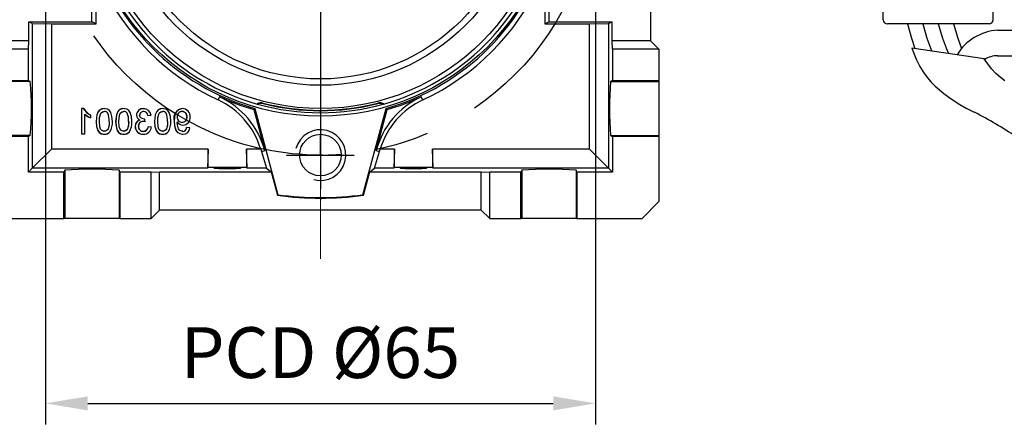
# Model space of a CAD drawing. Extents: x 2220 to 3293, y 254 to 1018.
# Drawn here: x 2524 to 2640, y 576 to 624 of the extents above; entities that cross this region are included whole.
import ezdxf

# ---------------------------------------------------------------- set-up
doc = ezdxf.new("R2010")
doc.units = 0
doc.header["$MEASUREMENT"] = 0
doc.linetypes.add('CENTER', pattern=[50.8, 31.75, -6.35, 6.35, -6.35])
for name, color, linetype in [('AM_6', 2, 'Continuous'), ('AM_7', 7, 'CENTER'), ('CENTER', 1, 'CENTER'), ('DKM2_OUTLINE', 3, 'Continuous'), ('THIN', 3, 'Continuous')]:
    doc.layers.add(name, color=color, linetype=linetype)
doc.styles.add('MX_NOTE_STANDARD', font='txt.shx', dxfattribs={"height": 3.15, "bigfont": 'extfont.shx'})
doc.dimstyles.new('MXDIMSTYLE', dxfattribs={"dimtxt": 3.15, "dimasz": 2.5, "dimexe": 1.5, "dimexo": 1, "dimgap": 1, "dimtad": 1, "dimdec": 4, "dimdsep": 46, "dimtxsty": 'MX_NOTE_STANDARD', "dimcen": 2.5, "dimadec": 0, "dimazin": 0, "dimtfac": 1, "dimtdec": 4, "dimtmove": 2, "dimatfit": 3, "dimfxl": 0, "dimtolj": 1, "dimarcsym": 0})

# ---------------------------------------------------------------- blocks, each defined once
blk = doc.blocks.new('*D469')
at = {"color": 3, "linetype": 'Continuous', "lineweight": -2}
for p, q in [((2526.71, 637.36), (2526.71, 576.02)), ((2591.71, 637.36), (2591.71, 576.02)), ((2531.71, 578.52), (2586.71, 578.52))]:
    blk.add_line(p, q, dxfattribs=at)
at = {"color": 3}
for points in [[(2531.71, 579.35), (2531.71, 577.69), (2526.71, 578.52)], [(2586.71, 577.69), (2586.71, 579.35), (2591.71, 578.52)]]:
    blk.add_solid(points, dxfattribs=at)
at = {"layer": 'DEFPOINTS', "color": 0}
for p in [(2526.71, 640.36), (2591.71, 640.36), (2591.71, 578.52)]:
    blk.add_point(p, dxfattribs=at)
at = {"color": 3, "linetype": 'Continuous', "insert": (2559.21, 584.52), "char_height": 6, "attachment_point": 5}
blk.add_mtext('\\A1;PCD %%C65', dxfattribs=at)
blk = doc.blocks.new('A$C758D7737')
blk.add_circle((0, 0), 2.46)
at = {"layer": 'CENTER'}
for p, q in [((0, 4), (0, -4)), ((-4, 0), (4, 0))]:
    blk.add_line(p, q, dxfattribs=at)
at = {"layer": 'THIN'}
blk.add_arc((0, 0), 3, 255, 165, dxfattribs=at)
blk = doc.blocks.new('DKM 120W SPEED+BK')
at = {"layer": 'DKM2_OUTLINE'}
for p, q in [((-36.78, -46.5), (-36.78, -45)), ((-23.78, -46.5), (-23.78, -45)), ((-24.28, -47), (-36.28, -47)), ((-23.26, -47.75), (80.08, -47.75)), ((-23.26, -50.75), (81.09, -50.75))]:
    blk.add_line(p, q, dxfattribs=at)
for points in [[(-33.92, -47), (-33.45, -48.68), (-33.04, -49.91)], [(-32.1, -47), (-31.61, -48.67), (-31.15, -49.96), (-31.03, -50.21)], [(-30.28, -47), (-29.79, -48.67), (-29.32, -49.96), (-29.08, -50.5)], [(-28.46, -47), (-27.97, -48.67), (-27.52, -49.91)], [(-22.42, -53.71), (-22.97, -53.3), (-23.49, -52.85), (-23.98, -52.32), (-24.87, -51.13), (-33.38, -49.85), (-32.87, -51.15), (-32.44, -52.04), (-32, -52.76), (-31.56, -53.36), (-31.1, -53.88), (-30.63, -54.34), (-30.14, -54.78), (-29.61, -55.22), (-29.03, -55.65), (-28.41, -56.08), (-27.72, -56.51), (-26.96, -56.94), (-26.11, -57.38), (-25.98, -57.44)]]:
    blk.add_lwpolyline(points, dxfattribs=at)
for centre, radius, start, end in [((-36.28, -46.5), 0.5, 180, 270), ((-24.28, -46.5), 0.5, 270, 0), ((-22.88, -53.79), 6.06, 93.6245, 148.7709), ((-23.22, -53.79), 3.04, 90.6424, 121.6344), ((-48.78, -101.76), 49.84, 56.2594, 62.7805)]:
    blk.add_arc(centre, radius, start, end, dxfattribs=at)

msp = doc.modelspace()

# ---------------------------------------------------------------- linework, layer by layer
at = {"color": 7, "linetype": 'Continuous'}
for p, q in [((2598.21, 667.97), (2598.21, 621.36)), ((2559.21, 635.36), (2559.21, 605.36)), ((2532.21, 623.61), (2532.21, 625.11)), ((2532.71, 623.36), (2532.71, 625.36)), ((2585.71, 625.36), (2585.71, 623.36)), ((2586.21, 625.11), (2586.21, 623.61)), ((2525.16, 623.4), (2524.74, 623.61)), ((2524.74, 621.36), (2524.74, 623.61)), ((2524.74, 623.61), (2532.21, 623.61)), ((2532.71, 623.36), (2532.21, 623.61)), ((2585.71, 623.36), (2586.21, 623.61)), ((2586.21, 623.61), (2593.68, 623.61)), ((2593.26, 623.4), (2593.68, 623.61)), ((2593.68, 621.36), (2593.68, 623.61)), ((2525.16, 623.4), (2525.16, 606.32)), ((2525.16, 623.4), (2527.42, 623.36)), ((2527.42, 623.36), (2532.71, 623.36)), ((2527.42, 623.36), (2527.42, 608.57)), ((2585.71, 623.36), (2591, 623.36)), ((2591, 623.36), (2593.26, 623.4)), ((2591, 608.57), (2591, 623.36)), ((2593.26, 623.4), (2593.26, 606.32)), ((2524.74, 621.36), (2520.21, 621.36)), ((2524.71, 620.36), (2524.74, 621.36)), ((2593.71, 620.36), (2593.68, 621.36)), ((2598.21, 621.36), (2593.68, 621.36)), ((2598.21, 621.36), (2599.21, 620.36)), ((2524.71, 620.36), (2519.21, 620.36)), ((2524.71, 616.67), (2524.71, 620.36)), ((2599.21, 620.36), (2593.71, 620.36)), ((2593.71, 620.36), (2593.71, 616.67)), ((2599.21, 620.36), (2599.21, 616.67)), ((2519.21, 616.67), (2524.71, 616.67)), ((2524.71, 616.67), (2524.92, 616.56)), ((2593.71, 616.67), (2593.5, 616.56)), ((2593.71, 616.67), (2599.21, 616.67)), ((2599.21, 616.67), (2599.21, 616.56)), ((2524.92, 616.56), (2519.21, 616.56)), ((2593.5, 616.56), (2599.21, 616.56)), ((2599.21, 616.56), (2599.21, 610.16)), ((2547.29, 614.76), (2547.11, 614.39)), ((2571.31, 614.39), (2571.13, 614.76)), ((2531.23, 613.35), (2530.99, 613.35)), ((2530.99, 613.35), (2530.99, 610.37)), ((2530.99, 613.35), (2530.99, 613.35)), ((2530.99, 613.35), (2530.99, 610.36)), ((2531.24, 613.35), (2530.99, 613.35)), ((2531.23, 613.35), (2531.24, 613.35)), ((2533.67, 613.35), (2533.67, 613.35)), ((2535.97, 613.35), (2535.97, 613.35)), ((2540.57, 613.35), (2540.57, 613.35)), ((2551.33, 613.24), (2551.46, 613.37)), ((2551.33, 613.24), (2552.63, 608.39)), ((2551.46, 613.37), (2554.19, 603.18)), ((2551.73, 613.9), (2551.79, 613.88)), ((2552.44, 613.95), (2552.46, 614.01)), ((2559.21, 612.86), (2559.21, 613.17)), ((2564.23, 603.18), (2566.96, 613.37)), ((2565.79, 608.39), (2567.09, 613.24)), ((2565.98, 613.95), (2565.96, 614.01)), ((2566.63, 613.88), (2566.69, 613.9)), ((2566.96, 613.37), (2567.09, 613.24)), ((2531.37, 610.37), (2531.37, 612.7)), ((2531.37, 610.36), (2531.37, 612.69)), ((2532.06, 612.26), (2532.06, 612.6)), ((2532.06, 612.6), (2532.06, 612.6)), ((2532.06, 612.25), (2532.06, 612.6)), ((2538.3, 613.01), (2538.3, 613.01)), ((2538.5, 611.79), (2538.46, 612.12)), ((2538.46, 612.12), (2538.46, 612.12)), ((2538.5, 611.78), (2538.46, 612.12)), ((2538.8, 612.55), (2539.19, 612.58)), ((2538.81, 612.55), (2539.18, 612.59)), ((2543.44, 612.34), (2543.44, 612.34)), ((2533.09, 611.84), (2533.1, 611.84)), ((2534.63, 611.84), (2534.62, 611.84)), ((2535.39, 611.84), (2535.39, 611.84)), ((2536.93, 611.84), (2536.92, 611.84)), ((2539.23, 611.17), (2538.84, 611.21)), ((2539.22, 611.16), (2538.85, 611.2)), ((2539.99, 611.84), (2539.99, 611.84)), ((2541.52, 611.84), (2541.52, 611.84)), ((2541.91, 611.92), (2541.91, 611.92)), ((2542.28, 611.71), (2542.29, 611.71)), ((2542.86, 611.74), (2542.86, 611.74)), ((2543.79, 611.09), (2543.4, 611.13)), ((2543.78, 611.09), (2543.41, 611.12)), ((2524.92, 610.16), (2519.21, 610.16)), ((2524.71, 610.06), (2519.21, 610.06)), ((2524.92, 610.16), (2524.71, 610.06)), ((2524.71, 605.86), (2524.71, 610.06)), ((2530.99, 610.37), (2531.37, 610.37)), ((2530.99, 610.37), (2530.99, 610.36)), ((2530.99, 610.36), (2531.37, 610.36)), ((2531.37, 610.37), (2531.37, 610.36)), ((2533.67, 610.33), (2533.67, 610.32)), ((2534.34, 610.61), (2534.33, 610.61)), ((2535.97, 610.33), (2535.97, 610.32)), ((2536.64, 610.61), (2536.63, 610.61)), ((2540.57, 610.33), (2540.57, 610.32)), ((2541.23, 610.61), (2541.23, 610.61)), ((2542.96, 610.32), (2542.96, 610.33)), ((2559.21, 607.86), (2559.21, 610.36)), ((2593.5, 610.16), (2599.21, 610.16)), ((2593.5, 610.16), (2593.71, 610.06)), ((2599.21, 610.06), (2593.71, 610.06)), ((2593.71, 610.06), (2593.71, 605.86)), ((2599.21, 610.16), (2599.21, 610.06)), ((2599.21, 610.06), (2599.21, 602.36)), ((2527.42, 608.57), (2525.16, 606.32)), ((2545.96, 608.57), (2527.42, 608.57)), ((2545.96, 608.57), (2545.88, 606.32)), ((2545.96, 606.39), (2545.96, 608.57)), ((2550.54, 606.32), (2550.46, 608.57)), ((2550.46, 608.57), (2550.46, 606.39)), ((2552.15, 608.57), (2550.46, 608.57)), ((2552.15, 608.57), (2552.24, 608.29)), ((2566.18, 608.29), (2566.27, 608.57)), ((2567.96, 608.57), (2566.27, 608.57)), ((2567.96, 608.57), (2567.88, 606.32)), ((2567.96, 606.39), (2567.96, 608.57)), ((2591, 608.57), (2572.46, 608.57)), ((2572.54, 606.32), (2572.46, 608.57)), ((2572.46, 608.57), (2572.46, 606.39)), ((2593.26, 606.32), (2591, 608.57)), ((2552.24, 608.29), (2552.63, 608.39)), ((2552.24, 608.29), (2552.84, 606.32)), ((2559.21, 607.86), (2559.21, 605.36)), ((2565.58, 606.32), (2566.18, 608.29)), ((2565.79, 608.39), (2566.18, 608.29)), ((2525.16, 606.32), (2524.71, 605.86)), ((2545.88, 606.32), (2525.16, 606.32)), ((2545.96, 606.39), (2545.88, 606.32)), ((2550.46, 606.39), (2545.96, 606.39)), ((2550.46, 606.39), (2550.54, 606.32)), ((2552.84, 606.32), (2550.54, 606.32)), ((2552.84, 606.32), (2553.39, 605.9)), ((2565.03, 605.9), (2565.58, 606.32)), ((2567.88, 606.32), (2565.58, 606.32)), ((2567.96, 606.39), (2567.88, 606.32)), ((2572.46, 606.39), (2567.96, 606.39)), ((2572.46, 606.39), (2572.54, 606.32)), ((2593.26, 606.32), (2572.54, 606.32)), ((2593.71, 605.86), (2593.26, 606.32)), ((2528.9, 605.86), (2524.71, 605.86)), ((2529.01, 606.07), (2528.9, 605.86)), ((2528.9, 600.36), (2528.9, 605.86)), ((2529.01, 606.07), (2529.01, 600.36)), ((2535.52, 605.86), (2535.41, 606.07)), ((2535.41, 606.07), (2535.41, 600.36)), ((2539.21, 605.86), (2535.52, 605.86)), ((2535.52, 605.86), (2535.52, 600.36)), ((2539.21, 605.86), (2540.21, 605.9)), ((2539.21, 600.36), (2539.21, 605.86)), ((2540.21, 601.36), (2540.21, 605.9)), ((2540.21, 605.9), (2553.39, 605.9)), ((2553.39, 605.9), (2554.14, 603.11)), ((2564.28, 603.11), (2565.03, 605.9)), ((2565.03, 605.9), (2578.21, 605.9)), ((2578.21, 605.9), (2579.21, 605.86)), ((2578.21, 601.36), (2578.21, 605.9)), ((2582.9, 605.86), (2579.21, 605.86)), ((2579.21, 600.36), (2579.21, 605.86)), ((2583.01, 606.07), (2582.9, 605.86)), ((2582.9, 600.36), (2582.9, 605.86)), ((2583.01, 606.07), (2583.01, 600.36)), ((2589.52, 605.86), (2589.41, 606.07)), ((2589.41, 606.07), (2589.41, 600.36)), ((2593.71, 605.86), (2589.52, 605.86)), ((2589.52, 605.86), (2589.52, 600.36)), ((2554.14, 603.11), (2554.19, 603.18)), ((2559.21, 602.86), (2559.21, 602.55)), ((2564.28, 603.11), (2564.23, 603.18)), ((2599.21, 602.36), (2597.21, 600.36)), ((2521.21, 600.36), (2528.9, 600.36)), ((2529.01, 600.36), (2528.9, 600.36)), ((2535.41, 600.36), (2529.01, 600.36)), ((2535.52, 600.36), (2535.41, 600.36)), ((2535.52, 600.36), (2539.21, 600.36)), ((2540.21, 601.36), (2539.21, 600.36)), ((2578.21, 601.36), (2540.21, 601.36)), ((2579.21, 600.36), (2578.21, 601.36)), ((2579.21, 600.36), (2582.9, 600.36)), ((2583.01, 600.36), (2582.9, 600.36)), ((2589.41, 600.36), (2583.01, 600.36)), ((2589.52, 600.36), (2589.41, 600.36)), ((2589.52, 600.36), (2597.21, 600.36))]:
    msp.add_line(p, q, dxfattribs=at)
at = {"color": 7, "linetype": 'Continuous', "extrusion": (0, 0, -1)}
for points in [[(-2533.67, 613.35), (-2533.37, 613.31), (-2533.14, 613.19), (-2532.96, 613), (-2532.8, 612.61), (-2532.71, 611.84)], [(-2533.67, 613.35), (-2533.37, 613.3), (-2533.14, 613.19), (-2532.97, 613), (-2532.8, 612.61), (-2532.72, 611.84)], [(-2534.62, 611.84), (-2534.58, 612.44), (-2534.44, 612.89), (-2534.27, 613.12), (-2534.03, 613.28), (-2533.79, 613.34), (-2533.67, 613.35)], [(-2534.63, 611.84), (-2534.58, 612.44), (-2534.44, 612.89), (-2534.27, 613.12), (-2534.03, 613.28), (-2533.79, 613.34), (-2533.67, 613.35)], [(-2535.97, 613.35), (-2535.67, 613.31), (-2535.44, 613.19), (-2535.26, 613), (-2535.1, 612.61), (-2535.01, 611.84)], [(-2535.97, 613.35), (-2535.67, 613.3), (-2535.44, 613.19), (-2535.27, 613), (-2535.1, 612.61), (-2535.02, 611.84)], [(-2536.92, 611.84), (-2536.88, 612.44), (-2536.73, 612.89), (-2536.57, 613.12), (-2536.33, 613.28), (-2536.09, 613.34), (-2535.97, 613.35)], [(-2536.93, 611.84), (-2536.88, 612.44), (-2536.74, 612.89), (-2536.57, 613.12), (-2536.33, 613.28), (-2536.09, 613.34), (-2535.97, 613.35)], [(-2538.31, 613.35), (-2538.31, 613.35), (-2538.31, 613.35), (-2538.31, 613.35)], [(-2540.57, 613.35), (-2540.27, 613.3), (-2540.04, 613.19), (-2539.86, 613), (-2539.7, 612.61), (-2539.61, 611.84)], [(-2540.57, 613.35), (-2540.27, 613.31), (-2540.04, 613.19), (-2539.86, 613), (-2539.69, 612.61), (-2539.61, 611.84)], [(-2541.52, 611.84), (-2541.48, 612.44), (-2541.33, 612.89), (-2541.17, 613.12), (-2540.93, 613.28), (-2540.69, 613.34), (-2540.57, 613.35)], [(-2541.52, 611.84), (-2541.48, 612.44), (-2541.34, 612.89), (-2541.17, 613.12), (-2540.93, 613.28), (-2540.69, 613.34), (-2540.57, 613.35)], [(-2542.91, 613.35), (-2542.61, 613.3), (-2542.31, 613.13), (-2542.11, 612.9), (-2541.99, 612.61), (-2541.91, 611.92)], [(-2532.06, 612.26), (-2532.06, 612.25), (-2532.06, 612.25)], [(-2537.47, 612.59), (-2537.47, 612.59), (-2537.46, 612.59)], [(-2538.81, 612.55), (-2538.81, 612.55), (-2538.8, 612.55)], [(-2542.29, 612.37), (-2542.29, 612.37), (-2542.29, 612.37)], [(-2542.85, 613.01), (-2542.85, 613.01), (-2542.85, 613.01)], [(-2532.71, 611.84), (-2532.76, 611.24), (-2532.9, 610.78), (-2533.06, 610.55), (-2533.3, 610.39), (-2533.54, 610.33), (-2533.67, 610.32)], [(-2532.72, 611.84), (-2532.76, 611.24), (-2532.9, 610.79), (-2533.07, 610.56), (-2533.3, 610.4), (-2533.54, 610.34), (-2533.67, 610.33)], [(-2534.25, 611.84), (-2534.25, 611.84), (-2534.25, 611.84)], [(-2535.01, 611.84), (-2535.06, 611.24), (-2535.2, 610.78), (-2535.36, 610.55), (-2535.6, 610.39), (-2535.84, 610.33), (-2535.97, 610.32)], [(-2535.02, 611.84), (-2535.06, 611.24), (-2535.2, 610.79), (-2535.36, 610.56), (-2535.6, 610.4), (-2535.84, 610.34), (-2535.97, 610.33)], [(-2536.55, 611.84), (-2536.55, 611.84), (-2536.54, 611.84)], [(-2539.22, 611.16), (-2539.22, 611.16), (-2539.23, 611.17)], [(-2539.61, 611.84), (-2539.66, 611.24), (-2539.8, 610.79), (-2539.96, 610.56), (-2540.2, 610.4), (-2540.43, 610.34), (-2540.57, 610.33)], [(-2539.61, 611.84), (-2539.65, 611.24), (-2539.8, 610.78), (-2539.96, 610.55), (-2540.19, 610.39), (-2540.43, 610.33), (-2540.57, 610.32)], [(-2541.15, 611.84), (-2541.14, 611.84), (-2541.14, 611.84)], [(-2541.91, 611.92), (-2541.96, 611.32), (-2542.11, 610.85), (-2542.3, 610.58), (-2542.58, 610.4), (-2542.87, 610.33), (-2542.96, 610.33)], [(-2541.91, 611.92), (-2541.95, 611.32), (-2542.1, 610.84), (-2542.3, 610.58), (-2542.58, 610.4), (-2542.87, 610.33), (-2542.96, 610.32)], [(-2542.29, 611.8), (-2542.29, 611.8), (-2542.29, 611.79), (-2542.29, 611.79)], [(-2543.78, 611.09), (-2543.78, 611.09), (-2543.79, 611.09)]]:
    msp.add_lwpolyline(points, dxfattribs=at)
at = {"color": 7, "linetype": 'Continuous'}
for points in [[(2542.91, 613.35), (2542.91, 613.35), (2542.91, 613.35), (2542.91, 613.35)], [(2531.37, 612.7), (2531.37, 612.7), (2531.37, 612.69)], [(2533.09, 611.84), (2533.11, 612.27), (2533.21, 612.7), (2533.31, 612.85), (2533.45, 612.96), (2533.62, 613.01), (2533.67, 613.01)], [(2533.1, 611.84), (2533.12, 612.27), (2533.21, 612.7), (2533.31, 612.85), (2533.45, 612.95), (2533.62, 613), (2533.67, 613.01)], [(2533.67, 613.01), (2533.67, 613.01), (2533.67, 613.01)], [(2534.08, 612.8), (2534.07, 612.8), (2534.07, 612.8)], [(2535.39, 611.84), (2535.41, 612.27), (2535.51, 612.7), (2535.61, 612.85), (2535.75, 612.96), (2535.92, 613.01), (2535.97, 613.01)], [(2535.39, 611.84), (2535.41, 612.27), (2535.51, 612.7), (2535.61, 612.85), (2535.75, 612.95), (2535.92, 613), (2535.97, 613.01)], [(2535.97, 613.01), (2535.97, 613.01), (2535.97, 613.01)], [(2536.37, 612.8), (2536.37, 612.8), (2536.37, 612.8)], [(2537.84, 612.58), (2537.84, 612.58), (2537.85, 612.58)], [(2538.41, 612.12), (2538.13, 612.17), (2537.99, 612.25), (2537.91, 612.33), (2537.86, 612.45), (2537.84, 612.58)], [(2538.41, 612.12), (2538.13, 612.17), (2538, 612.25), (2537.91, 612.34), (2537.86, 612.45), (2537.85, 612.58)], [(2537.88, 612), (2537.88, 612), (2537.87, 612)], [(2539.18, 612.59), (2539.19, 612.59), (2539.19, 612.58)], [(2539.99, 611.84), (2540.01, 612.27), (2540.11, 612.7), (2540.21, 612.85), (2540.35, 612.96), (2540.52, 613.01), (2540.57, 613.01)], [(2539.99, 611.84), (2540.01, 612.27), (2540.11, 612.7), (2540.21, 612.85), (2540.35, 612.95), (2540.52, 613), (2540.57, 613.01)], [(2540.57, 613.01), (2540.57, 613.01), (2540.57, 613.01)], [(2540.97, 612.8), (2540.97, 612.8), (2540.97, 612.8)], [(2533.67, 610.66), (2533.48, 610.71), (2533.33, 610.8), (2533.23, 610.94), (2533.14, 611.19), (2533.09, 611.84)], [(2533.67, 610.67), (2533.48, 610.71), (2533.33, 610.81), (2533.23, 610.94), (2533.15, 611.19), (2533.1, 611.84)], [(2534.25, 611.84), (2534.23, 611.41), (2534.14, 610.98), (2534.04, 610.83), (2533.9, 610.72), (2533.76, 610.67), (2533.67, 610.66)], [(2534.25, 611.84), (2534.23, 611.41), (2534.13, 610.98), (2534.03, 610.84), (2533.89, 610.72), (2533.75, 610.68), (2533.67, 610.67)], [(2535.97, 610.66), (2535.77, 610.71), (2535.63, 610.8), (2535.53, 610.94), (2535.44, 611.19), (2535.39, 611.84)], [(2535.97, 610.67), (2535.77, 610.71), (2535.63, 610.81), (2535.53, 610.94), (2535.44, 611.19), (2535.39, 611.84)], [(2536.55, 611.84), (2536.53, 611.41), (2536.43, 610.98), (2536.34, 610.83), (2536.2, 610.72), (2536.05, 610.67), (2535.97, 610.66)], [(2536.54, 611.84), (2536.53, 611.41), (2536.43, 610.98), (2536.33, 610.84), (2536.19, 610.72), (2536.05, 610.68), (2535.97, 610.67)], [(2537.31, 611.26), (2537.31, 611.26), (2537.31, 611.26), (2537.31, 611.26)], [(2537.69, 611.26), (2537.69, 611.26), (2537.69, 611.26)], [(2538.25, 611.82), (2538.25, 611.82), (2538.25, 611.82)], [(2538.5, 611.79), (2538.5, 611.78), (2538.5, 611.78)], [(2538.85, 611.2), (2538.84, 611.2), (2538.84, 611.21)], [(2540.57, 610.66), (2540.37, 610.71), (2540.23, 610.8), (2540.12, 610.94), (2540.04, 611.19), (2539.99, 611.84)], [(2540.57, 610.67), (2540.37, 610.71), (2540.23, 610.81), (2540.13, 610.94), (2540.04, 611.19), (2539.99, 611.84)], [(2541.15, 611.84), (2541.13, 611.41), (2541.03, 610.98), (2540.93, 610.83), (2540.79, 610.72), (2540.65, 610.67), (2540.57, 610.66)], [(2541.14, 611.84), (2541.12, 611.41), (2541.03, 610.98), (2540.93, 610.84), (2540.79, 610.72), (2540.65, 610.68), (2540.57, 610.67)], [(2542.94, 610.66), (2542.7, 610.71), (2542.55, 610.81), (2542.44, 610.96), (2542.31, 611.43), (2542.28, 611.71)], [(2542.94, 610.67), (2542.7, 610.72), (2542.55, 610.82), (2542.45, 610.96), (2542.31, 611.43), (2542.29, 611.71)], [(2538.28, 610.66), (2538.28, 610.67), (2538.28, 610.67)]]:
    msp.add_lwpolyline(points, dxfattribs=at)
at = {"color": 7, "linetype": 'Continuous', "extrusion": (0, 0, -1)}
for points in [[(-2548.21, 606.28), (-2548.48, 606.28), (-2548.75, 606.29), (-2549, 606.29), (-2549.22, 606.29), (-2549.42, 606.3), (-2549.58, 606.31), (-2549.69, 606.32), (-2549.76, 606.33), (-2549.79, 606.34), (-2549.76, 606.35), (-2549.69, 606.36), (-2549.58, 606.36), (-2549.42, 606.37), (-2549.22, 606.38), (-2549, 606.38), (-2548.75, 606.39), (-2548.48, 606.39), (-2548.21, 606.39), (-2547.94, 606.39), (-2547.67, 606.39), (-2547.42, 606.38), (-2547.2, 606.38), (-2547, 606.37), (-2546.84, 606.36), (-2546.73, 606.36), (-2546.66, 606.35), (-2546.63, 606.34), (-2546.66, 606.33), (-2546.73, 606.32), (-2546.84, 606.31), (-2547, 606.3), (-2547.2, 606.29), (-2547.42, 606.29), (-2547.67, 606.29), (-2547.94, 606.28)], [(-2570.21, 606.28), (-2570.48, 606.28), (-2570.75, 606.29), (-2571, 606.29), (-2571.22, 606.29), (-2571.42, 606.3), (-2571.58, 606.31), (-2571.69, 606.32), (-2571.76, 606.33), (-2571.79, 606.34), (-2571.76, 606.35), (-2571.69, 606.36), (-2571.58, 606.36), (-2571.42, 606.37), (-2571.22, 606.38), (-2571, 606.38), (-2570.75, 606.39), (-2570.48, 606.39), (-2570.21, 606.39), (-2569.94, 606.39), (-2569.67, 606.39), (-2569.42, 606.38), (-2569.2, 606.38), (-2569, 606.37), (-2568.84, 606.36), (-2568.73, 606.36), (-2568.66, 606.35), (-2568.63, 606.34), (-2568.66, 606.33), (-2568.73, 606.32), (-2568.84, 606.31), (-2569, 606.3), (-2569.2, 606.29), (-2569.42, 606.29), (-2569.67, 606.29), (-2569.94, 606.28)]]:
    msp.add_lwpolyline(points, close=True, dxfattribs=at)
at = {"color": 1, "linetype": 'CENTER'}
msp.add_circle((2559.21, 640.36), 32.5, dxfattribs=at)
at = {"color": 7, "linetype": 'Continuous'}
for radius in [27.9, 27, 24.25, 23.5]:
    msp.add_circle((2559.21, 640.36), radius, dxfattribs=at)
for centre, radius, start, end in [((2559.21, 640.36), 28.09, 196.0169, 253.9831), ((2559.21, 640.36), 27.5, 195.7912, 254.2088), ((2559.21, 640.36), 27.5, 285.7912, 344.2088), ((2559.21, 640.36), 28.09, 286.0169, 343.9831), ((2559.21, 640.36), 28.65, 204.973, 245.027), ((2559.21, 640.36), 28.65, 294.973, 335.027), ((2488.17, 613.36), 36.89, 355.0245, 4.9755), ((2630.25, 613.36), 36.89, 175.0245, 184.9755), ((2543.13, 605.85), 9.42, 16.8167, 65.0193), ((2559.21, 640.36), 28.24, 245.027, 253.8026), ((2543.13, 605.85), 9.83, 14.9898, 65.0206), ((2575.29, 605.85), 9.83, 114.982, 165.0076), ((2575.29, 605.85), 9.42, 114.9787, 163.1849), ((2559.21, 640.36), 28.24, 286.1974, 294.973), ((2532.85, 614.31), 1.89, 210.7353, 245.0264), ((2532.85, 614.31), 1.88, 210.6597, 245.0911), ((2538.25, 612.56), 0.79, 85.6116, 177.9603), ((2538.25, 612.56), 0.786, 85.5817, 177.9527), ((2538.33, 612.49), 0.861, 6.8549, 90.9318), ((2538.33, 612.48), 0.866, 6.6191, 90.898), ((2543.02, 612.21), 1.15, 95.7082, 194.5167), ((2542.91, 612.44), 0.911, 355.1819, 90.2329), ((2542.91, 612.44), 0.915, 355.2046, 90.2314), ((2552.22, 613.08), 0.958, 75.6337, 120.9553), ((2552.21, 613.04), 0.937, 75.6274, 116.6634), ((2559.21, 640.36), 27.5, 254.3454, 285.6546), ((2559.21, 640.36), 27.26, 255.6274, 284.3726), ((2559.21, 640.36), 27.21, 255.6274, 284.3726), ((2566.2, 613.08), 0.958, 59.0445, 104.3664), ((2566.21, 613.04), 0.937, 63.3366, 104.3726), ((2532.92, 614.35), 2.27, 226.7743, 247.6363), ((2532.92, 614.36), 2.28, 227.0769, 247.7747), ((2533.68, 612.53), 0.485, 35.0223, 90.4737), ((2533.68, 612.53), 0.48, 35.0161, 90.4813), ((2532.25, 611.98), 2, 356.0201, 24.3328), ((2532.25, 611.98), 2, 356.0096, 24.3809), ((2535.98, 612.53), 0.485, 35.0223, 90.4737), ((2535.98, 612.53), 0.48, 35.0161, 90.4813), ((2534.55, 611.98), 2, 356.0096, 24.3809), ((2534.55, 611.98), 2, 356.0201, 24.3328), ((2538.02, 611.3), 0.706, 101.096, 183.4435), ((2538.02, 611.3), 0.713, 102.2023, 183.243), ((2538.12, 612.6), 0.652, 181.0293, 248.0171), ((2538.12, 612.6), 0.652, 181.2056, 248.793), ((2538.28, 612.58), 0.435, 86.7332, 179.7202), ((2538.28, 612.58), 0.43, 86.6998, 179.7253), ((2538.32, 612.52), 0.494, 3.9743, 91.5991), ((2538.3, 612.5), 0.511, 5.7103, 89.4173), ((2540, 612.12), 1.6, 179.9705, 180.1272), ((2538.37, 612.92), 0.808, 272.374, 276.0187), ((2538.37, 612.93), 0.809, 272.393, 276.3063), ((2540.58, 612.53), 0.485, 35.0223, 90.4737), ((2540.58, 612.53), 0.48, 35.0161, 90.4813), ((2539.15, 611.98), 2, 356.0096, 24.3809), ((2539.14, 611.98), 2, 356.0201, 24.3328), ((2542.85, 612.44), 0.569, 90.1801, 187.4875), ((2542.86, 612.31), 0.575, 174.5469, 269.9199), ((2542.85, 612.44), 0.565, 90.186, 187.5411), ((2542.86, 612.31), 0.571, 174.5035, 269.9238), ((2542.83, 612.39), 0.621, 355.2649, 87.8677), ((2542.83, 612.39), 0.615, 355.0625, 88.0257), ((2542.88, 612.3), 0.566, 267.8356, 3.6081), ((2542.88, 612.3), 0.562, 267.8196, 3.6351), ((2542.94, 612.29), 0.886, 272.5304, 4.695), ((2542.94, 612.29), 0.89, 272.5075, 4.683), ((2543.83, 610.62), 1.74, 90.1236, 90.2676), ((2532.72, 610.11), 1.72, 89.9763, 90.1215), ((2532.48, 611.7), 2.15, 329.6667, 3.675), ((2532.48, 611.7), 2.15, 329.6436, 3.6726), ((2535.02, 610.11), 1.72, 89.9763, 90.1215), ((2534.78, 611.7), 2.15, 329.6667, 3.675), ((2534.78, 611.7), 2.15, 329.6436, 3.6726), ((2538.26, 611.27), 0.941, 180.4352, 272.4661), ((2538.26, 611.27), 0.945, 180.4315, 272.4568), ((2538.24, 611.28), 0.547, 88.1077, 181.4638), ((2538.23, 611.28), 0.542, 88.0159, 181.5539), ((2538.27, 611.24), 0.579, 177.8532, 271.5139), ((2538.27, 611.24), 0.573, 177.7051, 271.6578), ((2538.23, 610.9), 0.927, 73.1985, 88.4486), ((2538.23, 610.89), 0.934, 72.9439, 88.4011), ((2538.29, 611.23), 0.557, 269.5762, 357.922), ((2538.29, 611.22), 0.56, 269.5419, 357.57), ((2538.32, 611.23), 0.908, 268.4769, 355.9161), ((2538.32, 611.23), 0.903, 268.4347, 355.6966), ((2539.61, 610.11), 1.72, 89.9763, 90.1215), ((2539.38, 611.7), 2.15, 329.6667, 3.675), ((2539.38, 611.7), 2.15, 329.6435, 3.6727), ((2548.31, 611.6), 6.03, 178.1225, 178.9494), ((2542.98, 612.2), 0.802, 210.1088, 269.5756), ((2542.98, 612.2), 0.804, 210.9822, 269.6143), ((2547.91, 611.61), 5.63, 178.2196, 178.9637), ((2542.94, 611.13), 0.462, 269.9424, 359.7598), ((2542.94, 611.13), 0.465, 269.8851, 359.3265), ((2542.98, 611.13), 0.803, 268.6766, 356.785), ((2542.98, 611.13), 0.808, 268.7139, 357.0217), ((2540.67, 611.41), 2.31, 359.7259, 359.8342), ((2541.45, 609.64), 2.46, 37.0409, 37.1797), ((2533.44, 610.67), 0.226, 359.422, 0.5291), ((2533.71, 611.14), 0.812, 266.8679, 319.7738), ((2533.7, 611.16), 0.841, 267.7316, 318.9381), ((2535.74, 610.67), 0.226, 359.422, 0.5291), ((2536.01, 611.14), 0.812, 266.8679, 319.7738), ((2536, 611.16), 0.841, 267.7316, 318.9381), ((2536.64, 610.33), 1.66, 359.8268, 359.9775), ((2540.34, 610.67), 0.226, 359.422, 0.5291), ((2540.61, 611.14), 0.812, 266.8679, 319.7738), ((2540.6, 611.16), 0.841, 267.7316, 318.9381), ((2542.86, 610.67), 0.0764, 358.339, 1.6121), ((2559.21, 640.36), 32.5, 265.5926, 270), ((2559.21, 640.36), 32.5, 270, 274.4074), ((2532.21, 569.32), 36.89, 85.0245, 94.9755), ((2586.21, 569.32), 36.89, 85.0245, 94.9755), ((2559.21, 640.36), 37.59, 262.242, 277.758), ((2559.21, 640.36), 37.52, 262.3129, 277.6871)]:
    msp.add_arc(centre, radius, start, end, dxfattribs=at)
at = {"layer": 'AM_7', "color": 1, "linetype": 'CENTER', "lineweight": 20}
msp.add_line((2559.21, 595.6), (2559.21, 703.11), dxfattribs=at)

# ---------------------------------------------------------------- block references
msp.add_blockref('A$C758D7737', (2559.21, 607.86))
at = {"layer": 'AM_6', "color": 3, "linetype": 'Continuous', "lineweight": -3}
msp.add_blockref('DKM 120W SPEED+BK', (2662.49, 670.36), dxfattribs=at)

# ---------------------------------------------------------------- dimensions: what is measured, and where the dimension line sits
at = {"color": 3, "linetype": 'Continuous'}
dim = msp.add_aligned_dim(p1=(2526.71, 640.36), p2=(2591.71, 640.36), distance=-61.84, text='PCD %%C65', dimstyle='MXDIMSTYLE', override={"dimtxt": 6, "dimasz": 5, "dimexe": 2.5, "dimexo": 3, "dimgap": 3, "dimtoh": 1, "dimdec": 0, "dimzin": 9, "dimtxsty": 'Standard', "dimcen": 0, "dimclrd": 3, "dimclre": 3, "dimclrt": 3, "dimtdec": 0, "dimtofl": 0, "dimtmove": 0, "dimtfill": 0, "dimtzin": 0}, dxfattribs=at)
dim.commit()
dim.dimension.update_dxf_attribs({"geometry": '*D469', "text_midpoint": (2559.21, 584.52)})

doc.saveas('drawing.dxf')
